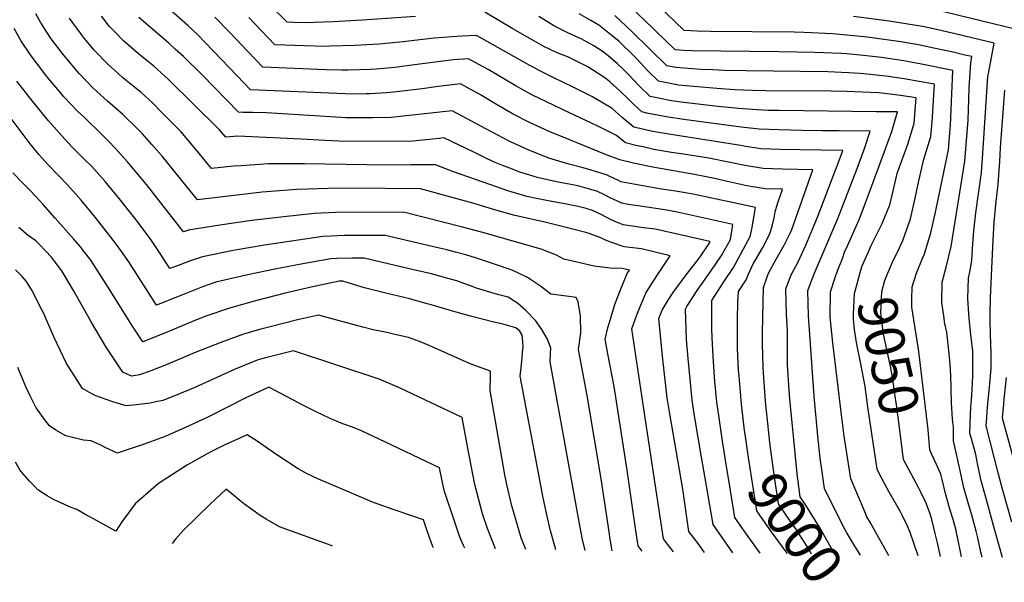
# Model space of a CAD drawing. Units: inches. Extents: x 2641061 to 2646379, y 1517152 to 1519098.
# Drawn here: x 2645185 to 2645905, y 1517152 to 1517563 of the extents above; entities that cross this region are included whole.
import ezdxf
from ezdxf.enums import TextEntityAlignment as Align

# ---------------------------------------------------------------- set-up
doc = ezdxf.new("R2010")
doc.units = ezdxf.units.IN
doc.header["$MEASUREMENT"] = 0
doc.layers.add('tile_2641_22_contour_10ft', color=42, linetype='Continuous')
doc.styles.add('Arial', font='arial.ttf')

msp = doc.modelspace()

# ---------------------------------------------------------------- linework, layer by layer
at = {"layer": 'tile_2641_22_contour_10ft'}
msp.add_line((2645782.96, 1517379.4, 9030), (2645786.41, 1517388.58, 9030), dxfattribs=at)
for points, elevation in [([(2645474.23, 1517565.42), (2645435.61, 1517562.61), (2645414.1, 1517561.55), (2645393.3, 1517560.83), (2645385.47, 1517560.89), (2645380.5, 1517561.12), (2645352.85, 1517588.72)], 9020), ([(2645888.55, 1517170.22), (2645887.56, 1517173.86), (2645885.45, 1517184.34), (2645884.13, 1517189.26), (2645880.98, 1517200.77), (2645878.33, 1517209.76), (2645875.33, 1517220.9), (2645872.69, 1517232.19), (2645867.73, 1517255.1), (2645867.62, 1517265.69), (2645867.21, 1517268.68), (2645866.97, 1517271.22), (2645866.24, 1517282.78), (2645865.96, 1517293.9), (2645865.71, 1517302.72), (2645865.16, 1517311.2), (2645864.6, 1517319.09), (2645862.7, 1517334.6), (2645861.19, 1517341.84), (2645860.76, 1517344.75), (2645859.1, 1517356.31), (2645859.26, 1517371.12), (2645862.33, 1517382.06), (2645865.92, 1517397.22), (2645875.93, 1517459.68), (2645878.29, 1517489.55), (2645878.97, 1517504.6), (2645879.23, 1517513.2), (2645880.32, 1517531.61), (2645881.13, 1517536.02), (2645876.01, 1517537.21), (2645867.41, 1517539.19), (2645853.24, 1517542.29), (2645842.19, 1517544.6), (2645829.18, 1517546.87), (2645813.26, 1517549.09), (2645804.9, 1517550.19), (2645797.12, 1517551.06), (2645779.38, 1517552.73), (2645758.22, 1517553.7), (2645751.29, 1517553.88), (2645689.95, 1517554.46), (2645680.29, 1517554.61), (2645670.77, 1517555.06), (2645637.6, 1517587.21)], 9070), ([(2645715.27, 1517260.12), (2645714.91, 1517262.7), (2645712.62, 1517282.05), (2645710.87, 1517302.5), (2645710.6, 1517306.79), (2645709.85, 1517322.79), (2645709.64, 1517332.73), (2645709.66, 1517343.34), (2645710.08, 1517356.94), (2645710.52, 1517364.25), (2645715.99, 1517372.98), (2645717.43, 1517376.5), (2645721.21, 1517384.46), (2645722.36, 1517386.46), (2645728.32, 1517396.57), (2645733.5, 1517406.57), (2645735.41, 1517413.17), (2645736.44, 1517418.1), (2645737.23, 1517422.48), (2645739.07, 1517428.44), (2645741.71, 1517436.34), (2645742.59, 1517439.06), (2645729.87, 1517439.48), (2645716.68, 1517441.66), (2645703.42, 1517444.53), (2645692.93, 1517446.92), (2645678.39, 1517449.8), (2645649.04, 1517454.92), (2645634.72, 1517457.82), (2645623.74, 1517460.56), (2645613.13, 1517464.43), (2645576.96, 1517479.3), (2645574.31, 1517480.44), (2645558.06, 1517487.75), (2645545.75, 1517494.05), (2645533.53, 1517501.04), (2645521.8, 1517508.08), (2645507.13, 1517516.23), (2645489.16, 1517513.97), (2645479.14, 1517512.56), (2645460.39, 1517510.28), (2645453.27, 1517509.66), (2645440.91, 1517508.8), (2645438.29, 1517508.72), (2645434.92, 1517508.71), (2645422.94, 1517508.8), (2645353.81, 1517511.76), (2645343.95, 1517522.06), (2645320.63, 1517546.46), (2645314.86, 1517552.11), (2645307.8, 1517558.73), (2645293.6, 1517571.42)], 8990), ([(2645842.37, 1517320.47), (2645842.18, 1517322.11), (2645841.15, 1517328.27), (2645837.22, 1517352.98), (2645837.29, 1517358.96), (2645837.4, 1517367.8), (2645840.67, 1517377.82), (2645844.74, 1517387.96), (2645846.2, 1517391.1), (2645851.12, 1517407.3), (2645854.43, 1517422.38), (2645863.89, 1517468), (2645865.21, 1517483.45), (2645865.39, 1517485.82), (2645867.12, 1517526), (2645844.25, 1517530.54), (2645837.6, 1517531.83), (2645831.36, 1517532.95), (2645815.1, 1517535.31), (2645801.91, 1517536.87), (2645789.37, 1517538.15), (2645785.61, 1517538.32), (2645766.14, 1517539.06), (2645739.89, 1517539.58), (2645676.38, 1517540.33), (2645670.18, 1517540.55), (2645664.13, 1517540.94), (2645649.62, 1517555.1), (2645648.12, 1517556.58), (2645630.82, 1517573.09)], 9060), ([(2645913.69, 1517555.9), (2645861.61, 1517568.59), (2645851.42, 1517570.79), (2645850.16, 1517571.01)], 9090), ([(2645663.01, 1517174.03), (2645658.59, 1517179.76), (2645655.66, 1517183.58), (2645641.52, 1517276.77), (2645639.77, 1517288.42), (2645632.62, 1517337.11), (2645635.11, 1517344.58), (2645637.15, 1517349.79), (2645642.8, 1517363.19), (2645645.97, 1517368.22), (2645651.21, 1517376.5), (2645660.6, 1517390.43), (2645639.46, 1517395.42), (2645626.84, 1517397.08), (2645618.32, 1517399.92), (2645613.33, 1517401.81), (2645609.76, 1517403.46), (2645602.02, 1517406.5), (2645598.99, 1517407.56), (2645587.42, 1517410.43), (2645568.99, 1517414.96), (2645561.33, 1517416.63), (2645547.04, 1517419.95), (2645533.03, 1517423.72), (2645519.49, 1517427.89), (2645516.19, 1517428.91), (2645477.92, 1517439.5), (2645426.39, 1517439.84), (2645410.42, 1517439.63), (2645395.85, 1517439.22), (2645387.67, 1517438.93), (2645362.34, 1517436.87), (2645314.98, 1517431.43), (2645289.08, 1517463.19), (2645281.53, 1517471.9), (2645274.68, 1517479.56), (2645270.61, 1517483.83), (2645260.02, 1517493.97), (2645249.28, 1517503.43), (2645238.56, 1517513.14), (2645228.35, 1517523.65), (2645216.95, 1517537.3), (2645208.09, 1517549.15), (2645202.7, 1517557.29), (2645200.13, 1517561.23), (2645196.78, 1517567.32)], 8950), ([(2645685.55, 1517173.65), (2645680.93, 1517180.23), (2645674.23, 1517188.79), (2645669.69, 1517219.78), (2645660.22, 1517275.03), (2645658.45, 1517286.69), (2645654.91, 1517317.17), (2645652.14, 1517344.65), (2645654.7, 1517350.75), (2645659.15, 1517357.97), (2645662.62, 1517363.61), (2645671.46, 1517375.5), (2645680.28, 1517386.65), (2645682.44, 1517389.68), (2645688.99, 1517399.5), (2645689.43, 1517400.28), (2645689.52, 1517400.99), (2645649.68, 1517409.79), (2645639.34, 1517411.12), (2645634.71, 1517411.76), (2645626.06, 1517413.08), (2645621.34, 1517414.99), (2645617.5, 1517416.72), (2645610.45, 1517420.35), (2645603.64, 1517423.43), (2645599.16, 1517425.07), (2645593.34, 1517426.37), (2645584.85, 1517428.11), (2645570.2, 1517430.79), (2645562.78, 1517432.3), (2645555.75, 1517433.87), (2645541.94, 1517437.95), (2645528.7, 1517442.6), (2645502.24, 1517451.92), (2645489.04, 1517456.89), (2645479.91, 1517456.9), (2645471.1, 1517456.88), (2645453.54, 1517456.64), (2645393.31, 1517457.59), (2645366.85, 1517457.68), (2645346.85, 1517456.32), (2645341.23, 1517455.88), (2645325.3, 1517454.28), (2645314.15, 1517467.77), (2645302.68, 1517481.2), (2645288.75, 1517495.52), (2645282.42, 1517501.99), (2645273.7, 1517509.78), (2645271.62, 1517511.58), (2645267.7, 1517514.73), (2645260.47, 1517520.63), (2645256.74, 1517523.93), (2645249.69, 1517530.25), (2645239.48, 1517540.74), (2645232.44, 1517549.29), (2645230.2, 1517552.15), (2645224.47, 1517559.84), (2645221.36, 1517564.23)], 8960), ([(2645706.41, 1517173.3), (2645691.87, 1517193.96), (2645685.76, 1517229.25), (2645683.38, 1517243.2), (2645678.43, 1517273.35), (2645676.7, 1517285), (2645675.06, 1517300.23), (2645673.61, 1517315.44), (2645672.57, 1517329.26), (2645671.62, 1517351.42), (2645672.82, 1517353.39), (2645680.33, 1517365.09), (2645690.29, 1517379.17), (2645698, 1517390.65), (2645704.69, 1517402.45), (2645706.22, 1517413.37), (2645666.84, 1517422.02), (2645659.53, 1517423.63), (2645651.87, 1517424.72), (2645638.59, 1517426.62), (2645629.87, 1517427.99), (2645625.29, 1517428.88), (2645616.7, 1517432.92), (2645612.62, 1517434.97), (2645606.87, 1517437.74), (2645601.62, 1517439.17), (2645592.97, 1517441.46), (2645587.93, 1517442.64), (2645578.53, 1517444.29), (2645564.27, 1517447.47), (2645557.99, 1517449.35), (2645550.53, 1517451.68), (2645545.26, 1517453.72), (2645537.55, 1517456.73), (2645531.45, 1517459.13), (2645523.82, 1517462.75), (2645516.98, 1517466.2), (2645495.07, 1517476.67), (2645491.53, 1517476.26), (2645477.22, 1517474.79), (2645472.45, 1517474.33), (2645448.47, 1517473.96), (2645418.27, 1517474.32), (2645407.96, 1517474.75), (2645390.8, 1517475.81), (2645344.5, 1517477.8), (2645335.63, 1517477.13), (2645330.81, 1517482.84), (2645293.77, 1517519.43), (2645282.93, 1517528.97), (2645271.88, 1517538.16), (2645260.95, 1517547.56), (2645254.55, 1517554.08), (2645250.71, 1517558.01), (2645244.74, 1517565.61)], 8970), ([(2645699.68, 1517248.94), (2645698.72, 1517254.92), (2645696.01, 1517273.81), (2645694.71, 1517283.33), (2645693.21, 1517298.55), (2645691.89, 1517316.87), (2645691.25, 1517330.83), (2645691.08, 1517337.22), (2645691.07, 1517357.83), (2645699.84, 1517371.52), (2645706.84, 1517381.97), (2645719.05, 1517404.5), (2645720.39, 1517411.03), (2645721.26, 1517415.68), (2645722.92, 1517425.75), (2645677.38, 1517435.37), (2645664.42, 1517437.73), (2645654.26, 1517439.24), (2645637.84, 1517441.96), (2645624.52, 1517444.61), (2645622.64, 1517445.49), (2645615.93, 1517448.65), (2645614.08, 1517449.59), (2645600.44, 1517453.75), (2645595.97, 1517455.05), (2645586.56, 1517457.49), (2645571.9, 1517461.75), (2645556.69, 1517467.91), (2645543.69, 1517473.82), (2645538.59, 1517476.34), (2645529.45, 1517481.21), (2645515.32, 1517488.96), (2645501.1, 1517496.45), (2645465.29, 1517492.39), (2645456.6, 1517491.65), (2645443.39, 1517491.32), (2645433.6, 1517491.29), (2645426.49, 1517491.3), (2645423.73, 1517491.41), (2645416.17, 1517491.73), (2645365.3, 1517494.86), (2645355.17, 1517495.21), (2645348.15, 1517495.27), (2645344.91, 1517495.31), (2645318.32, 1517522.81), (2645304.64, 1517536.15), (2645298.75, 1517541.53), (2645293.93, 1517545.87), (2645272.05, 1517564.62)], 8980), ([(2645733.07, 1517256.35), (2645730.25, 1517283.94), (2645728.65, 1517304.97), (2645728.47, 1517308.96), (2645727.91, 1517326.1), (2645727.95, 1517334.45), (2645728.68, 1517367.3), (2645731.36, 1517374.99), (2645732.34, 1517377.68), (2645738.03, 1517387.93), (2645743.97, 1517398.15), (2645748.53, 1517407.58), (2645749.36, 1517409.6), (2645764.84, 1517453.16), (2645742.73, 1517453.72), (2645728.41, 1517454.24), (2645715.23, 1517456.35), (2645703.29, 1517458.87), (2645688.74, 1517461.75), (2645670.22, 1517464.63), (2645661.6, 1517465.92), (2645648.5, 1517468.26), (2645641.68, 1517469.77), (2645635.31, 1517471.18), (2645627.83, 1517473.13), (2645621.37, 1517478.35), (2645607.2, 1517485.51), (2645582.74, 1517496.89), (2645575.67, 1517500.3), (2645559.46, 1517508.21), (2645547.2, 1517514.93), (2645527.48, 1517526.51), (2645520.76, 1517530.27), (2645513.1, 1517534.46), (2645501.82, 1517533.77), (2645483.22, 1517531.34), (2645477.16, 1517530.48), (2645464.67, 1517528.85), (2645459.18, 1517528.18), (2645445.6, 1517526.97), (2645441.47, 1517526.67), (2645425.14, 1517526.03), (2645420.39, 1517526.11), (2645409.09, 1517526.38), (2645362.71, 1517528.22), (2645357.49, 1517533.66), (2645351.36, 1517540.15), (2645339.18, 1517553.15), (2645327.54, 1517564.81)], 9000), ([(2645753.82, 1517227.42), (2645753.66, 1517228.57), (2645750.9, 1517256.26), (2645749.71, 1517268.32), (2645747.99, 1517285.84), (2645747.54, 1517292.27), (2645746.51, 1517306.88), (2645746.39, 1517310.97), (2645746.3, 1517335.92), (2645745.51, 1517347.65), (2645745.13, 1517366.21), (2645748.99, 1517376.58), (2645754.03, 1517386.01), (2645759.75, 1517398.14), (2645765.75, 1517412.74), (2645768.66, 1517419.88), (2645785.61, 1517463.9), (2645786.81, 1517467.29), (2645755.6, 1517467.79), (2645741.3, 1517468.18), (2645726.98, 1517468.74), (2645715.7, 1517470.38), (2645713.55, 1517470.71), (2645659.53, 1517479.24), (2645647.86, 1517481.27), (2645633.86, 1517484.35), (2645625.51, 1517491.58), (2645618.17, 1517498.2), (2645603.79, 1517506.58), (2645589.62, 1517513.68), (2645575.49, 1517520.57), (2645564.75, 1517525.99), (2645560.82, 1517527.98), (2645557.93, 1517529.61), (2645519.04, 1517551.51), (2645508.23, 1517550.88), (2645501.14, 1517550.45), (2645488.07, 1517549.54), (2645469.32, 1517547.29), (2645465.25, 1517546.76), (2645450.31, 1517545.33), (2645447.48, 1517545.08), (2645429.98, 1517544.2), (2645411.81, 1517543.61), (2645409.13, 1517543.53), (2645393.09, 1517543.87), (2645371.6, 1517544.67), (2645352.41, 1517564.72)], 9010), ([(2645799.75, 1517171.72), (2645795.51, 1517178.2), (2645789.7, 1517188.03), (2645787.57, 1517191.79), (2645773.35, 1517220.37), (2645771.06, 1517235.98), (2645770.15, 1517242.55), (2645768.6, 1517258.54), (2645765.88, 1517287.76), (2645761.62, 1517346.58), (2645761.25, 1517365.15), (2645765.9, 1517377.28), (2645783.12, 1517417.77), (2645797.15, 1517454.18), (2645802.31, 1517468.1), (2645806.8, 1517481.53), (2645784.01, 1517481.78), (2645771.71, 1517481.9), (2645757.05, 1517481.98), (2645739.89, 1517482.44), (2645725.57, 1517483), (2645712.44, 1517484.53), (2645670.58, 1517490.08), (2645657.53, 1517492.09), (2645654, 1517492.7), (2645644.4, 1517494.57), (2645639.9, 1517495.58), (2645633.83, 1517501.2), (2645631.75, 1517503.19), (2645629.89, 1517505.17), (2645623.74, 1517511.05), (2645616.41, 1517517.72), (2645614.78, 1517519.18), (2645611.38, 1517521.4), (2645600.25, 1517528.49), (2645591.62, 1517533.04), (2645586.08, 1517535.59), (2645577.84, 1517538.9), (2645568.14, 1517543.46), (2645561.41, 1517547.23), (2645545.44, 1517556.38), (2645524.97, 1517568.57)], 9020), ([(2645786.41, 1517388.58), (2645788.34, 1517393.73), (2645789.16, 1517395.64), (2645798.61, 1517417), (2645800.88, 1517422.48), (2645806.57, 1517437.65), (2645817.29, 1517466.57), (2645822.52, 1517481.23), (2645825.78, 1517492.21), (2645826.79, 1517495.78), (2645811.02, 1517495.67), (2645740.13, 1517496.6), (2645732.49, 1517496.77), (2645724.18, 1517497.07), (2645710.55, 1517498.16), (2645693.3, 1517499.91), (2645668.61, 1517502.73), (2645660.11, 1517504.06), (2645655.53, 1517504.91), (2645645.93, 1517506.8), (2645637.9, 1517514.63), (2645630.09, 1517522.88), (2645626.41, 1517526.69), (2645622.05, 1517530.69), (2645616.58, 1517535.43), (2645611.47, 1517539.63), (2645604.69, 1517543.82), (2645595.38, 1517549.12), (2645591.64, 1517550.83), (2645585.61, 1517553.54), (2645576, 1517558.27), (2645564.44, 1517565.35)], 9030), ([(2645805.22, 1517392.82), (2645807.58, 1517397.86), (2645813.91, 1517410.66), (2645815.47, 1517414.05), (2645821.14, 1517427.72), (2645822.71, 1517434.78), (2645826.56, 1517450.7), (2645829.04, 1517457.44), (2645834.21, 1517472.15), (2645836.14, 1517478.34), (2645838.83, 1517487.28), (2645840.36, 1517505.94), (2645828.99, 1517507.59), (2645817.29, 1517509), (2645812.75, 1517509.49), (2645789.4, 1517510.58), (2645766.42, 1517510.96), (2645740.31, 1517510.8), (2645720.68, 1517511.22), (2645707.62, 1517511.74), (2645694.53, 1517512.75), (2645666.65, 1517515.28), (2645651.96, 1517518.02), (2645643.98, 1517525.94), (2645636.23, 1517534.3), (2645633.99, 1517536.62), (2645623.13, 1517547), (2645615.74, 1517553.07), (2645608.33, 1517559.07), (2645602.49, 1517562.51), (2645593.97, 1517567.33)], 9040), ([(2645826.22, 1517392.15), (2645826.48, 1517392.68), (2645830.58, 1517401.74), (2645836.29, 1517417.4), (2645839.61, 1517432.5), (2645842.28, 1517445.2), (2645845.86, 1517460.98), (2645850.24, 1517474.57), (2645851.2, 1517477.68), (2645851.99, 1517488.39), (2645852.51, 1517495.81), (2645853.74, 1517515.97), (2645850.85, 1517516.48), (2645842.68, 1517517.86), (2645831.54, 1517519.69), (2645822.96, 1517521.03), (2645820.22, 1517521.39), (2645806.94, 1517522.95), (2645799.2, 1517523.81), (2645790.89, 1517524.26), (2645775.89, 1517524.84), (2645715.99, 1517525.54), (2645700.27, 1517525.95), (2645691.41, 1517526.27), (2645682.96, 1517526.59), (2645664.67, 1517527.99), (2645657.99, 1517529.24), (2645632.8, 1517554.23), (2645620.04, 1517566.12)], 9050), ([(2645903.6, 1517169.97), (2645897.67, 1517190.6), (2645891.02, 1517214.78), (2645887.99, 1517225.92), (2645887.49, 1517228.24), (2645885.55, 1517237.29), (2645884.1, 1517245.12), (2645883.14, 1517248.92), (2645880.56, 1517257.68), (2645879.68, 1517260.62), (2645880.11, 1517274.39), (2645880.32, 1517279.46), (2645881.13, 1517288.43), (2645881.87, 1517302.34), (2645881.89, 1517314.16), (2645881.87, 1517315.68), (2645881.72, 1517320.81), (2645880.33, 1517332.9), (2645879.17, 1517344.58), (2645878.71, 1517351.65), (2645878.24, 1517359.22), (2645878.68, 1517374.08), (2645879.81, 1517379.99), (2645880.99, 1517386.95), (2645881.5, 1517395.75), (2645882.57, 1517408.74), (2645884.02, 1517421.88), (2645888.09, 1517451.27), (2645889.03, 1517465.17), (2645892.85, 1517521.47), (2645893.5, 1517524.88), (2645897.41, 1517545.96), (2645868.88, 1517552.76), (2645865.6, 1517553.51), (2645853.08, 1517556.31), (2645846.16, 1517557.72), (2645840.3, 1517558.83), (2645820.65, 1517561.9), (2645794.49, 1517565.37)], 9080), ([(2645640.07, 1517174.42), (2645637.09, 1517178.36), (2645634.91, 1517192.77), (2645629.15, 1517233.81), (2645619.61, 1517294.92), (2645615.07, 1517318.89), (2645613.1, 1517329.57), (2645615.27, 1517338.67), (2645616.16, 1517341.68), (2645619.93, 1517354.07), (2645621.47, 1517358.84), (2645624.61, 1517366.81), (2645629.18, 1517377.43), (2645630.76, 1517380), (2645628.81, 1517380.46), (2645625.46, 1517381.2), (2645616.56, 1517381.37), (2645608.82, 1517382.37), (2645605.07, 1517382.91), (2645582.82, 1517388), (2645577.44, 1517390.97), (2645566.29, 1517395.22), (2645522.51, 1517407.81), (2645508.63, 1517411.48), (2645466.66, 1517422.18), (2645431.69, 1517422.34), (2645415.94, 1517422.13), (2645400.38, 1517421.39), (2645378.1, 1517419.04), (2645354.6, 1517416.15), (2645331.36, 1517412.78), (2645308.28, 1517409.13), (2645304.72, 1517407.9), (2645277.73, 1517442.46), (2645263.86, 1517459.04), (2645254.82, 1517469.18), (2645249.85, 1517474.22), (2645246.17, 1517477.89), (2645231.62, 1517492.18), (2645227.42, 1517496.01), (2645217.3, 1517506.65), (2645215.34, 1517508.96), (2645204.79, 1517521.5), (2645193.29, 1517536.55), (2645185.91, 1517547.73), (2645180.85, 1517556.6)], 8940), ([(2645618.23, 1517174.79), (2645616.68, 1517183.37), (2645615.82, 1517188.58), (2645610.11, 1517227.5), (2645599.96, 1517288.4), (2645593.58, 1517322.03), (2645595.31, 1517334.15), (2645594.87, 1517346.32), (2645593.21, 1517356.82), (2645591.89, 1517359.95), (2645584.82, 1517360.82), (2645573.37, 1517362.49), (2645565.65, 1517368.34), (2645557.71, 1517373.6), (2645555.36, 1517375.07), (2645544.92, 1517379.84), (2645532.74, 1517384.16), (2645518.98, 1517388.74), (2645511.02, 1517391.15), (2645503.65, 1517393.11), (2645497.13, 1517394.8), (2645486.64, 1517397.28), (2645452.05, 1517405.37), (2645437.88, 1517405.36), (2645422.12, 1517405.18), (2645412.5, 1517404.84), (2645406.51, 1517404.6), (2645364.05, 1517398.33), (2645341.11, 1517394.39), (2645318.53, 1517389.78), (2645309.96, 1517386.74), (2645298.85, 1517382.71), (2645294.8, 1517381.13), (2645287.25, 1517392.73), (2645283.19, 1517398.81), (2645280.37, 1517403.03), (2645269.08, 1517417.91), (2645256.73, 1517433.59), (2645247.34, 1517444.78), (2645237.66, 1517455.74), (2645232.15, 1517461.19), (2645229.22, 1517464.08), (2645223.2, 1517470.08), (2645215.73, 1517478.04), (2645205.95, 1517489.21), (2645194.3, 1517503.52), (2645182.78, 1517518.03)], 8930), ([(2645910.37, 1517195.63), (2645903.49, 1517219.73), (2645900.58, 1517230.91), (2645891.63, 1517266.14), (2645891.92, 1517272.21), (2645892.48, 1517280.1), (2645893.98, 1517294.36), (2645895.12, 1517308.12), (2645895.31, 1517311.6), (2645895.23, 1517319.9), (2645895.07, 1517325.1), (2645894.61, 1517333.85), (2645894.52, 1517342.74), (2645894.51, 1517347.95), (2645894.72, 1517360), (2645896.68, 1517402.07), (2645897.4, 1517414.9), (2645898.56, 1517427.92), (2645900.3, 1517442.84), (2645901.21, 1517456.09), (2645901.42, 1517459.33), (2645901.96, 1517469.29), (2645905.13, 1517511.53)], 9090), ([(2645598.32, 1517175.12), (2645596.49, 1517183.14), (2645594.6, 1517193.19), (2645572.85, 1517313.02), (2645573.05, 1517319.38), (2645573.37, 1517322.93), (2645570.95, 1517329.42), (2645566.79, 1517336.52), (2645562.06, 1517343.26), (2645554.91, 1517350.38), (2645548.87, 1517355.76), (2645547.08, 1517357.05), (2645542.21, 1517360.28), (2645534.4, 1517362.1), (2645518.93, 1517366.86), (2645514.57, 1517368.4), (2645509.61, 1517370.26), (2645504.46, 1517372.05), (2645498.98, 1517373.7), (2645492.96, 1517375.34), (2645485.12, 1517377.39), (2645475.94, 1517379.53), (2645436.69, 1517388.69), (2645428.17, 1517388.63), (2645416.95, 1517388.46), (2645412.45, 1517388.32), (2645391.94, 1517384.53), (2645371.49, 1517380.6), (2645350.66, 1517376.37), (2645328.45, 1517371.06), (2645318.55, 1517367.65), (2645308.8, 1517363.94), (2645300.22, 1517360.5), (2645284.87, 1517354.37), (2645264.68, 1517386.05), (2645262.34, 1517389.48), (2645258.48, 1517395.02), (2645253.34, 1517401.86), (2645248.31, 1517408.46), (2645239.22, 1517419.89), (2645229.86, 1517431.1), (2645220.17, 1517442.06), (2645213.07, 1517449.33), (2645205.96, 1517456.58), (2645199.29, 1517464.19), (2645192.57, 1517472.29), (2645170.65, 1517501.58)], 8920), ([(2645576.92, 1517175.49), (2645573.65, 1517186.98), (2645572.72, 1517190.32), (2645570.53, 1517200.2), (2645567.6, 1517213.55), (2645563.73, 1517234.27), (2645550.95, 1517302.56), (2645551.73, 1517311.07), (2645552.36, 1517316.29), (2645552.68, 1517319.67), (2645553, 1517323.77), (2645552.78, 1517327.87), (2645552.31, 1517332.36), (2645550.59, 1517335.38), (2645547.67, 1517337.83), (2645537.54, 1517340.67), (2645531.58, 1517341.99), (2645515.5, 1517346.08), (2645504.09, 1517349.12), (2645485.77, 1517354.55), (2645482.91, 1517355.37), (2645470.18, 1517358.98), (2645453.55, 1517362.94), (2645450.79, 1517363.53), (2645437.06, 1517367.06), (2645434.71, 1517367.7), (2645421.33, 1517372), (2645418.42, 1517371.96), (2645398.13, 1517367.58), (2645379.05, 1517363.13), (2645357.27, 1517357.61), (2645338.41, 1517352.27), (2645321.15, 1517346.36), (2645314.25, 1517343.68), (2645290.29, 1517333.72), (2645274.94, 1517327.61), (2645267.36, 1517339.11), (2645248.73, 1517368.98), (2645237.01, 1517387.17), (2645229.21, 1517397.14), (2645224.19, 1517402.96), (2645210.85, 1517418.02), (2645202.06, 1517427.89), (2645196.74, 1517433.79), (2645192.34, 1517438.37), (2645187.48, 1517443.32), (2645179.92, 1517451.2)], 8910), ([(2645554.92, 1517175.86), (2645551.54, 1517184.37), (2645544.74, 1517207.69), (2645541.08, 1517223.26), (2645539.57, 1517230.35), (2645528.92, 1517292.03), (2645528.95, 1517294.68), (2645529.15, 1517300.29), (2645529.08, 1517306.06), (2645516.95, 1517310.56), (2645513.81, 1517311.82), (2645484.34, 1517324.85), (2645477.31, 1517327.71), (2645469.16, 1517330.73), (2645459.32, 1517333.02), (2645452.51, 1517334.51), (2645443.49, 1517336.25), (2645435.79, 1517338.2), (2645403.47, 1517347.15), (2645388.08, 1517343.53), (2645368.19, 1517338.56), (2645360.36, 1517336.5), (2645348.48, 1517333.25), (2645332.01, 1517327.13), (2645313.35, 1517319.71), (2645293.23, 1517311.28), (2645279.52, 1517305.89), (2645272.63, 1517303.37), (2645266.74, 1517302.33), (2645260.42, 1517305.49), (2645248.13, 1517323.72), (2645237.17, 1517342.28), (2645224.33, 1517365.03), (2645215.77, 1517379.4), (2645210.49, 1517386.46), (2645208.16, 1517389.44), (2645203.83, 1517394.07), (2645199.14, 1517398.96), (2645196.76, 1517401.38), (2645191.19, 1517405.32), (2645186.23, 1517409.5), (2645184.24, 1517411.18)], 8900), ([(2645804.56, 1517283.58), (2645803.2, 1517294.94), (2645799.9, 1517311.46), (2645796.67, 1517327.11), (2645795.29, 1517336.65), (2645794.59, 1517344.4), (2645794.6, 1517347.67), (2645795.3, 1517362.9), (2645799.85, 1517380.02), (2645800.99, 1517383.09), (2645802.98, 1517388.04), (2645805.22, 1517392.82)], 9040), ([(2645831.58, 1517240.64), (2645831.15, 1517241.45), (2645827.52, 1517270.52), (2645826, 1517281.42), (2645824.89, 1517289.41), (2645823.37, 1517300.23), (2645821.8, 1517308.53), (2645820.24, 1517316.35), (2645816.43, 1517333.23), (2645814.54, 1517348.74), (2645815.3, 1517364.44), (2645817.24, 1517371.74), (2645818.16, 1517374.4), (2645823.66, 1517386.9), (2645826.22, 1517392.15)], 9050), ([(2645532.85, 1517176.23), (2645526.88, 1517191.09), (2645523.27, 1517201.76), (2645517.75, 1517223.16), (2645513.46, 1517244.77), (2645512.97, 1517247.25), (2645508.56, 1517272.14), (2645462.67, 1517293.82), (2645447.88, 1517300.26), (2645385.22, 1517321.02), (2645378.37, 1517319.34), (2645363.59, 1517315.57), (2645358.55, 1517314.25), (2645342.41, 1517307.51), (2645312.92, 1517294.16), (2645297.66, 1517287.83), (2645289.69, 1517284.69), (2645284.48, 1517283.59), (2645280.32, 1517282.8), (2645270.33, 1517281.6), (2645262.77, 1517280.72), (2645253.01, 1517283.75), (2645240.69, 1517288.03), (2645237.74, 1517289.56), (2645230.86, 1517293.33), (2645219.22, 1517311.82), (2645209.86, 1517331.26), (2645202.28, 1517348.63), (2645201.12, 1517350.95), (2645193.9, 1517365.2), (2645190.03, 1517371.55), (2645186.77, 1517375.24), (2645182.02, 1517380.25)], 8890), ([(2645820.29, 1517171.38), (2645819.9, 1517172.12), (2645814.19, 1517182.14), (2645806.88, 1517195.24), (2645804.41, 1517199.69), (2645801.76, 1517205.83), (2645792.62, 1517227.4), (2645787.83, 1517258.54), (2645785.68, 1517274.2), (2645779.56, 1517326.85), (2645777.55, 1517345.53), (2645777.76, 1517364.06), (2645781.11, 1517374.46), (2645782.96, 1517379.4)], 9030), ([(2645851.93, 1517245.22), (2645850.41, 1517248.48), (2645850.12, 1517251.59), (2645849.18, 1517263.23), (2645842.37, 1517320.47)], 9060), ([(2645510.35, 1517176.61), (2645509.42, 1517178.69), (2645506.81, 1517184.71), (2645503.31, 1517195.06), (2645495.36, 1517218.93), (2645491.84, 1517235.34), (2645452.5, 1517254.27), (2645434.76, 1517262.48), (2645429.43, 1517264.75), (2645427.51, 1517265.53), (2645421.27, 1517267.64), (2645414.12, 1517270.59), (2645411.94, 1517271.57), (2645401.74, 1517276.4), (2645390.63, 1517282.01), (2645388.79, 1517283.05), (2645367.12, 1517294.39), (2645353.36, 1517288.07), (2645350.39, 1517286.67), (2645322.91, 1517272.69), (2645316.18, 1517269.54), (2645307.24, 1517265.48), (2645291.43, 1517258.32), (2645275.29, 1517252.45), (2645259.88, 1517247.29), (2645256.58, 1517246.22), (2645247.92, 1517250.05), (2645244.24, 1517252.12), (2645237.12, 1517255.09), (2645231.52, 1517255.74), (2645218.76, 1517258.82), (2645211.29, 1517263.05), (2645206.79, 1517266.16), (2645203.44, 1517270.51), (2645198.47, 1517277.47), (2645197.09, 1517279.42), (2645192.07, 1517289), (2645189.78, 1517294.05), (2645183.62, 1517308.75)], 8880), ([(2645913.12, 1517236.14), (2645903.59, 1517271.66), (2645904.39, 1517282.27), (2645904.66, 1517285.72), (2645906.43, 1517301.51)], 9100), ([(2645841.74, 1517171.01), (2645835.78, 1517188.79), (2645834.02, 1517192.69), (2645830.16, 1517200.95), (2645828.99, 1517203.31), (2645820.61, 1517217.57), (2645817.15, 1517223.89), (2645813, 1517231.84), (2645811.88, 1517234.42), (2645805.95, 1517273.49), (2645805.01, 1517279.77), (2645804.56, 1517283.58)], 9040), ([(2645487.38, 1517177), (2645486.72, 1517178.32), (2645483.17, 1517188.66), (2645480.2, 1517197.42), (2645461.58, 1517203.86), (2645458.78, 1517204.82), (2645442.99, 1517210.46), (2645440.6, 1517211.34), (2645410.91, 1517224), (2645403.01, 1517227.47), (2645395.21, 1517231.15), (2645388.5, 1517234.73), (2645373.62, 1517244.36), (2645365.81, 1517249.84), (2645361.02, 1517253.22), (2645358.65, 1517254.93), (2645351.31, 1517259.63), (2645334.58, 1517251.9), (2645324.17, 1517246.95), (2645307.59, 1517237.54), (2645292.52, 1517227.99), (2645286.38, 1517223.92), (2645269.35, 1517209.21), (2645264.43, 1517202.6), (2645259.73, 1517195.87), (2645255.32, 1517189.21), (2645236.26, 1517199.51), (2645233.88, 1517200.87), (2645226.84, 1517204.87), (2645222.63, 1517206.54), (2645210.21, 1517211.96), (2645205.17, 1517214.94), (2645198.17, 1517219.47), (2645195.99, 1517221.71), (2645192.45, 1517225.55), (2645187.32, 1517231.22), (2645185.17, 1517234.01), (2645181.96, 1517239.59)], 8870), ([(2645746.15, 1517172.63), (2645745.27, 1517173.97), (2645734.73, 1517188.55), (2645732.2, 1517192), (2645723.77, 1517204.11), (2645717.69, 1517242.92), (2645715.27, 1517260.12)], 8990), ([(2645763.9, 1517172.33), (2645762.08, 1517175.4), (2645760.13, 1517178.76), (2645752.37, 1517190.84), (2645747.95, 1517197.01), (2645739.72, 1517209.19), (2645738.47, 1517217.41), (2645736.82, 1517228.74), (2645734.05, 1517248.33), (2645733.33, 1517253.82), (2645733.07, 1517256.35)], 9000), ([(2645704.57, 1517218.88), (2645702.39, 1517232.18), (2645701.45, 1517237.95), (2645699.68, 1517248.94)], 8980), ([(2645858.07, 1517170.74), (2645856.01, 1517180.73), (2645854.38, 1517187.5), (2645851.83, 1517197.64), (2645850.66, 1517201.7), (2645847.36, 1517210.01), (2645843.65, 1517218.26), (2645842.36, 1517220.64), (2645838.57, 1517227.47), (2645836.67, 1517231.01), (2645831.58, 1517240.64)], 9050), ([(2645873.42, 1517170.48), (2645872.79, 1517174.09), (2645869.36, 1517190.7), (2645867.41, 1517197.78), (2645865.29, 1517204.59), (2645862, 1517215.62), (2645859.28, 1517226.88), (2645858.44, 1517230.83), (2645855.36, 1517237.83), (2645851.93, 1517245.22)], 9060), ([(2645781.07, 1517172.04), (2645778.15, 1517177), (2645769.37, 1517192.54), (2645767.37, 1517196), (2645762.99, 1517202.99), (2645759.68, 1517208.22), (2645755.66, 1517214.27), (2645753.82, 1517227.42)], 9010), ([(2645413.69, 1517178.24), (2645412.8, 1517178.55), (2645375.03, 1517192.4), (2645365.23, 1517197.89), (2645360.69, 1517200.55), (2645348.58, 1517209.38), (2645335.83, 1517219.74), (2645324.29, 1517208.93), (2645304.6, 1517189.61), (2645298.97, 1517183.39), (2645296.51, 1517180.22)], 8860), ([(2645726.34, 1517172.96), (2645716.36, 1517186.96), (2645713.47, 1517191.05), (2645707.82, 1517199.04), (2645704.57, 1517218.88)], 8980)]:
    msp.add_lwpolyline(points, dxfattribs=dict(at, elevation=elevation))

# ---------------------------------------------------------------- texts
at = {"color": 18, "style": 'Arial'}
for s, rotation, p in [('9050', -77.29885, (2645820.07, 1517317.1)), ('9000', -54.34494, (2645751.91, 1517191.49))]:
    msp.add_text(s, height=28.8, rotation=rotation, dxfattribs=at).set_placement(p, align=Align.MIDDLE_CENTER)

doc.saveas('drawing.dxf')
